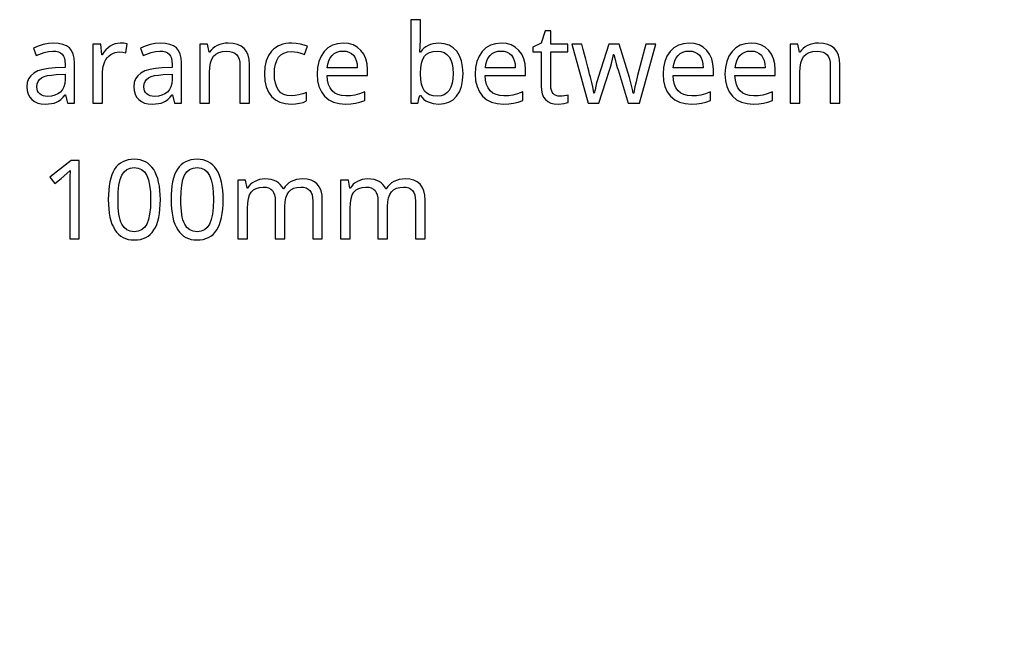
# Model space of a CAD drawing. Extents: x 10 to 782, y 10 to 398.
# Drawn here: x 612 to 637, y 132 to 148 of the extents above; entities that cross this region are included whole.
import ezdxf

# ---------------------------------------------------------------- set-up
doc = ezdxf.new("R2010")
doc.units = 0
doc.header["$LTSCALE"] = 12.7
doc.header["$MEASUREMENT"] = 0
doc.layers.add('ANNOTATION_TEXT', color=7, linetype='CONTINUOUS')

msp = doc.modelspace()

# ---------------------------------------------------------------- linework, layer by layer
at = {"layer": 'ANNOTATION_TEXT', "color": 178, "linetype": 'CONTINUOUS'}
for points in [[(623.1, 147.458), (623.024, 147.455), (622.953, 147.444), (622.888, 147.427), (622.827, 147.402), (622.827, 147.402), (622.771, 147.37), (622.721, 147.332), (622.721, 147.332), (622.676, 147.287), (622.636, 147.235), (622.636, 147.235), (622.623, 147.235), (622.636, 147.543), (622.636, 147.543), (622.636, 148.058), (622.391, 148.058), (622.391, 145.938), (622.567, 145.938), (622.573, 145.959), (622.584, 145.998), (622.598, 146.054), (622.617, 146.127), (622.617, 146.127), (622.636, 146.127), (622.676, 146.076), (622.722, 146.032), (622.722, 146.032), (622.773, 145.995), (622.83, 145.965), (622.83, 145.965), (622.957, 145.924), (623.1, 145.911), (623.1, 145.911), (623.236, 145.923), (623.357, 145.961), (623.357, 145.961), (623.463, 146.024), (623.553, 146.112), (623.553, 146.112), (623.625, 146.224), (623.676, 146.356), (623.676, 146.356), (623.707, 146.511), (623.717, 146.686), (623.717, 146.686), (623.707, 146.858), (623.676, 147.01), (623.676, 147.01), (623.626, 147.142), (623.556, 147.254), (623.556, 147.254), (623.467, 147.343), (623.361, 147.406), (623.361, 147.406), (623.239, 147.445), (623.1, 147.458), (623.1, 147.458)], [(626.181, 146.111), (626.129, 146.115), (626.082, 146.127), (626.082, 146.127), (626.042, 146.149), (626.008, 146.18), (626.008, 146.18), (625.981, 146.218), (625.962, 146.265), (625.962, 146.265), (625.951, 146.318), (625.947, 146.379), (625.947, 146.379), (625.947, 147.243), (626.379, 147.243), (626.379, 147.434), (625.947, 147.434), (625.947, 147.777), (625.801, 147.777), (625.703, 147.458), (625.489, 147.36), (625.489, 147.243), (625.7, 147.243), (625.7, 146.372), (625.707, 146.264), (625.728, 146.169), (625.728, 146.169), (625.762, 146.09), (625.809, 146.025), (625.809, 146.025), (625.871, 145.975), (625.947, 145.939), (625.947, 145.939), (626.036, 145.918), (626.139, 145.911), (626.139, 145.911), (626.284, 145.926), (626.284, 145.926), (626.346, 145.94), (626.39, 145.954), (626.39, 145.954), (626.39, 146.142), (626.349, 146.131), (626.293, 146.12), (626.293, 146.12), (626.233, 146.113), (626.181, 146.111), (626.181, 146.111)], [(613.669, 145.938), (613.848, 145.938), (613.848, 146.957), (613.839, 147.079), (613.814, 147.183), (613.814, 147.183), (613.773, 147.27), (613.715, 147.338), (613.715, 147.338), (613.64, 147.391), (613.548, 147.428), (613.548, 147.428), (613.439, 147.451), (613.312, 147.458), (613.312, 147.458), (613.181, 147.45), (613.048, 147.424), (613.048, 147.424), (612.919, 147.384), (612.801, 147.33), (612.801, 147.33), (612.876, 147.146), (613.074, 147.225), (613.074, 147.225), (613.183, 147.252), (613.299, 147.261), (613.299, 147.261), (613.373, 147.256), (613.437, 147.24), (613.437, 147.24), (613.492, 147.215), (613.534, 147.179), (613.534, 147.179), (613.566, 147.133), (613.589, 147.075), (613.589, 147.075), (613.603, 147.007), (613.608, 146.928), (613.608, 146.928), (613.608, 146.84), (613.354, 146.83), (613.186, 146.818), (613.04, 146.792), (613.04, 146.792), (612.916, 146.753), (612.815, 146.699), (612.815, 146.699), (612.736, 146.633), (612.68, 146.554), (612.68, 146.554), (612.647, 146.46), (612.636, 146.353), (612.636, 146.353), (612.644, 146.253), (612.668, 146.165), (612.668, 146.165), (612.707, 146.09), (612.762, 146.026), (612.762, 146.026), (612.83, 145.975), (612.91, 145.939), (612.91, 145.939), (613.003, 145.918), (613.108, 145.911), (613.108, 145.911), (613.189, 145.914), (613.262, 145.923), (613.328, 145.938), (613.387, 145.96), (613.387, 145.96), (613.443, 145.99), (613.499, 146.032), (613.555, 146.086), (613.611, 146.15), (613.611, 146.15), (613.621, 146.15), (613.669, 145.938)], [(615.008, 147.461), (614.94, 147.456), (614.875, 147.442), (614.875, 147.442), (614.813, 147.418), (614.754, 147.385), (614.754, 147.385), (614.697, 147.342), (614.644, 147.29), (614.595, 147.23), (614.551, 147.16), (614.551, 147.16), (614.54, 147.16), (614.512, 147.434), (614.311, 147.434), (614.311, 145.938), (614.556, 145.938), (614.556, 146.736), (614.57, 146.87), (614.613, 146.991), (614.613, 146.991), (614.645, 147.045), (614.681, 147.093), (614.681, 147.093), (614.724, 147.136), (614.771, 147.172), (614.771, 147.172), (614.823, 147.201), (614.878, 147.221), (614.878, 147.221), (614.933, 147.233), (614.992, 147.238), (614.992, 147.238), (615.072, 147.233), (615.154, 147.218), (615.154, 147.218), (615.184, 147.445), (615.102, 147.457), (615.008, 147.461), (615.008, 147.461)], [(616.387, 145.938), (616.566, 145.938), (616.566, 146.957), (616.557, 147.079), (616.532, 147.183), (616.532, 147.183), (616.491, 147.27), (616.433, 147.338), (616.433, 147.338), (616.358, 147.391), (616.266, 147.428), (616.266, 147.428), (616.157, 147.451), (616.03, 147.458), (616.03, 147.458), (615.899, 147.45), (615.766, 147.424), (615.766, 147.424), (615.637, 147.384), (615.519, 147.33), (615.519, 147.33), (615.594, 147.146), (615.792, 147.225), (615.792, 147.225), (615.901, 147.252), (616.017, 147.261), (616.017, 147.261), (616.091, 147.256), (616.155, 147.24), (616.155, 147.24), (616.21, 147.215), (616.252, 147.179), (616.252, 147.179), (616.284, 147.133), (616.307, 147.075), (616.307, 147.075), (616.321, 147.007), (616.326, 146.928), (616.326, 146.928), (616.326, 146.84), (616.072, 146.83), (615.904, 146.818), (615.758, 146.792), (615.758, 146.792), (615.634, 146.753), (615.533, 146.699), (615.533, 146.699), (615.454, 146.633), (615.398, 146.554), (615.398, 146.554), (615.365, 146.46), (615.354, 146.353), (615.354, 146.353), (615.362, 146.253), (615.386, 146.165), (615.386, 146.165), (615.425, 146.09), (615.48, 146.026), (615.48, 146.026), (615.548, 145.975), (615.628, 145.939), (615.628, 145.939), (615.721, 145.918), (615.826, 145.911), (615.826, 145.911), (615.907, 145.914), (615.98, 145.923), (616.046, 145.938), (616.105, 145.96), (616.105, 145.96), (616.161, 145.99), (616.217, 146.032), (616.273, 146.086), (616.329, 146.15), (616.329, 146.15), (616.339, 146.15), (616.387, 145.938)], [(618.048, 145.938), (618.29, 145.938), (618.29, 146.912), (618.282, 147.043), (618.256, 147.156), (618.256, 147.156), (618.215, 147.251), (618.157, 147.327), (618.157, 147.327), (618.081, 147.386), (617.988, 147.427), (617.988, 147.427), (617.877, 147.452), (617.748, 147.461), (617.748, 147.461), (617.674, 147.457), (617.603, 147.446), (617.536, 147.426), (617.472, 147.4), (617.472, 147.4), (617.412, 147.366), (617.36, 147.326), (617.36, 147.326), (617.315, 147.281), (617.277, 147.229), (617.277, 147.229), (617.263, 147.229), (617.226, 147.434), (617.029, 147.434), (617.029, 145.938), (617.274, 145.938), (617.274, 146.713), (617.28, 146.846), (617.3, 146.96), (617.3, 146.96), (617.332, 147.053), (617.378, 147.127), (617.378, 147.127), (617.437, 147.183), (617.437, 147.183), (617.514, 147.223), (617.514, 147.223), (617.605, 147.247), (617.713, 147.255), (617.713, 147.255), (617.793, 147.249), (617.863, 147.232), (617.863, 147.232), (617.92, 147.204), (617.966, 147.165), (617.966, 147.165), (618.002, 147.115), (618.027, 147.052), (618.027, 147.052), (618.043, 146.979), (618.048, 146.894), (618.048, 146.894), (618.048, 145.938)], [(619.353, 145.911), (619.463, 145.916), (619.565, 145.931), (619.656, 145.956), (619.739, 145.991), (619.739, 145.991), (619.739, 146.209), (619.643, 146.171), (619.546, 146.144), (619.449, 146.127), (619.35, 146.122), (619.35, 146.122), (619.251, 146.131), (619.165, 146.157), (619.165, 146.157), (619.091, 146.202), (619.032, 146.265), (619.032, 146.265), (618.984, 146.345), (618.95, 146.441), (618.95, 146.441), (618.93, 146.552), (618.924, 146.68), (618.924, 146.68), (618.93, 146.812), (618.95, 146.927), (618.95, 146.927), (618.984, 147.024), (619.032, 147.104), (619.032, 147.104), (619.091, 147.165), (619.091, 147.165), (619.168, 147.21), (619.168, 147.21), (619.259, 147.238), (619.365, 147.247), (619.365, 147.247), (619.436, 147.243), (619.513, 147.229), (619.597, 147.207), (619.688, 147.176), (619.688, 147.176), (619.763, 147.381), (619.684, 147.413), (619.586, 147.438), (619.586, 147.438), (619.479, 147.455), (619.371, 147.461), (619.371, 147.461), (619.289, 147.458), (619.212, 147.448), (619.14, 147.432), (619.072, 147.409), (619.072, 147.409), (619.01, 147.381), (618.952, 147.346), (618.9, 147.304), (618.852, 147.257), (618.852, 147.257), (618.772, 147.144), (618.715, 147.01), (618.715, 147.01), (618.682, 146.855), (618.67, 146.678), (618.67, 146.678), (618.682, 146.503), (618.715, 146.349), (618.715, 146.349), (618.772, 146.218), (618.85, 146.108), (618.85, 146.108), (618.949, 146.021), (619.066, 145.96), (619.066, 145.96), (619.2, 145.923), (619.353, 145.911), (619.353, 145.911)], [(620.729, 145.911), (620.868, 145.916), (620.987, 145.932), (620.987, 145.932), (621.099, 145.962), (621.22, 146.007), (621.22, 146.007), (621.22, 146.223), (621.084, 146.171), (620.967, 146.139), (620.967, 146.139), (620.857, 146.124), (620.74, 146.119), (620.74, 146.119), (620.633, 146.127), (620.54, 146.152), (620.54, 146.152), (620.46, 146.193), (620.393, 146.251), (620.393, 146.251), (620.338, 146.324), (620.299, 146.413), (620.299, 146.413), (620.273, 146.518), (620.263, 146.638), (620.263, 146.638), (621.288, 146.638), (621.288, 146.787), (621.277, 146.934), (621.245, 147.065), (621.245, 147.065), (621.193, 147.179), (621.12, 147.278), (621.12, 147.278), (621.029, 147.358), (620.924, 147.415), (620.924, 147.415), (620.804, 147.449), (620.67, 147.461), (620.67, 147.461), (620.526, 147.447), (620.398, 147.406), (620.398, 147.406), (620.285, 147.34), (620.188, 147.247), (620.188, 147.247), (620.109, 147.132), (620.053, 146.998), (620.053, 146.998), (620.021, 146.846), (620.01, 146.675), (620.01, 146.675), (620.022, 146.506), (620.057, 146.356), (620.057, 146.356), (620.117, 146.225), (620.2, 146.114), (620.2, 146.114), (620.305, 146.024), (620.428, 145.961), (620.428, 145.961), (620.569, 145.923), (620.729, 145.911), (620.729, 145.911)], [(624.744, 145.911), (624.883, 145.916), (625.002, 145.932), (625.002, 145.932), (625.114, 145.962), (625.234, 146.007), (625.234, 146.007), (625.234, 146.223), (625.099, 146.171), (624.982, 146.139), (624.982, 146.139), (624.872, 146.124), (624.755, 146.119), (624.755, 146.119), (624.648, 146.127), (624.555, 146.152), (624.555, 146.152), (624.475, 146.193), (624.408, 146.251), (624.408, 146.251), (624.353, 146.324), (624.314, 146.413), (624.314, 146.413), (624.288, 146.518), (624.278, 146.638), (624.278, 146.638), (625.303, 146.638), (625.303, 146.787), (625.292, 146.934), (625.26, 147.065), (625.26, 147.065), (625.208, 147.179), (625.135, 147.278), (625.135, 147.278), (625.044, 147.358), (624.939, 147.415), (624.939, 147.415), (624.819, 147.449), (624.685, 147.461), (624.685, 147.461), (624.541, 147.447), (624.413, 147.406), (624.413, 147.406), (624.3, 147.34), (624.203, 147.247), (624.203, 147.247), (624.124, 147.132), (624.068, 146.998), (624.068, 146.998), (624.036, 146.846), (624.025, 146.675), (624.025, 146.675), (624.037, 146.506), (624.072, 146.356), (624.072, 146.356), (624.132, 146.225), (624.215, 146.114), (624.215, 146.114), (624.32, 146.024), (624.443, 145.961), (624.443, 145.961), (624.584, 145.923), (624.744, 145.911), (624.744, 145.911)], [(627.91, 145.938), (628.198, 145.938), (628.613, 147.434), (628.363, 147.434), (628.153, 146.635), (628.114, 146.48), (628.084, 146.354), (628.064, 146.258), (628.053, 146.191), (628.053, 146.191), (628.041, 146.191), (628.025, 146.28), (628.025, 146.28), (628, 146.382), (628, 146.382), (627.97, 146.488), (627.97, 146.488), (627.942, 146.59), (627.942, 146.59), (627.684, 147.434), (627.417, 147.434), (627.151, 146.59), (627.131, 146.525), (627.111, 146.45), (627.091, 146.366), (627.07, 146.273), (627.07, 146.273), (627.051, 146.188), (627.04, 146.188), (627.029, 146.258), (627.011, 146.349), (626.985, 146.461), (626.951, 146.594), (626.951, 146.594), (626.932, 146.67), (626.91, 146.755), (626.886, 146.847), (626.861, 146.948), (626.833, 147.057), (626.802, 147.174), (626.77, 147.3), (626.736, 147.434), (626.736, 147.434), (626.482, 147.434), (626.893, 145.938), (627.17, 145.938), (627.439, 146.777), (627.462, 146.852), (627.486, 146.944), (627.512, 147.052), (627.54, 147.176), (627.54, 147.176), (627.551, 147.176), (627.583, 147.042), (627.611, 146.931), (627.634, 146.844), (627.654, 146.78), (627.654, 146.78), (627.91, 145.938)], [(629.518, 145.911), (629.657, 145.916), (629.775, 145.932), (629.775, 145.932), (629.888, 145.962), (630.008, 146.007), (630.008, 146.007), (630.008, 146.223), (629.873, 146.171), (629.756, 146.139), (629.756, 146.139), (629.646, 146.124), (629.529, 146.119), (629.529, 146.119), (629.422, 146.127), (629.329, 146.152), (629.329, 146.152), (629.249, 146.193), (629.181, 146.251), (629.181, 146.251), (629.127, 146.324), (629.087, 146.413), (629.087, 146.413), (629.062, 146.518), (629.052, 146.638), (629.052, 146.638), (630.076, 146.638), (630.076, 146.787), (630.066, 146.934), (630.034, 147.065), (630.034, 147.065), (629.982, 147.179), (629.909, 147.278), (629.909, 147.278), (629.818, 147.358), (629.713, 147.415), (629.713, 147.415), (629.593, 147.449), (629.459, 147.461), (629.459, 147.461), (629.315, 147.447), (629.187, 147.406), (629.187, 147.406), (629.074, 147.34), (628.977, 147.247), (628.977, 147.247), (628.898, 147.132), (628.842, 146.998), (628.842, 146.998), (628.809, 146.846), (628.799, 146.675), (628.799, 146.675), (628.81, 146.506), (628.846, 146.356), (628.846, 146.356), (628.906, 146.225), (628.989, 146.114), (628.989, 146.114), (629.094, 146.024), (629.217, 145.961), (629.217, 145.961), (629.358, 145.923), (629.518, 145.911), (629.518, 145.911)], [(631.091, 145.911), (631.23, 145.916), (631.349, 145.932), (631.349, 145.932), (631.462, 145.962), (631.582, 146.007), (631.582, 146.007), (631.582, 146.223), (631.447, 146.171), (631.33, 146.139), (631.33, 146.139), (631.219, 146.124), (631.102, 146.119), (631.102, 146.119), (630.996, 146.127), (630.902, 146.152), (630.902, 146.152), (630.822, 146.193), (630.755, 146.251), (630.755, 146.251), (630.701, 146.324), (630.661, 146.413), (630.661, 146.413), (630.636, 146.518), (630.626, 146.638), (630.626, 146.638), (631.65, 146.638), (631.65, 146.787), (631.639, 146.934), (631.608, 147.065), (631.608, 147.065), (631.555, 147.179), (631.482, 147.278), (631.482, 147.278), (631.391, 147.358), (631.286, 147.415), (631.286, 147.415), (631.166, 147.449), (631.033, 147.461), (631.033, 147.461), (630.888, 147.447), (630.76, 147.406), (630.76, 147.406), (630.647, 147.34), (630.551, 147.247), (630.551, 147.247), (630.472, 147.132), (630.416, 146.998), (630.416, 146.998), (630.383, 146.846), (630.372, 146.675), (630.372, 146.675), (630.384, 146.506), (630.42, 146.356), (630.42, 146.356), (630.479, 146.225), (630.563, 146.114), (630.563, 146.114), (630.667, 146.024), (630.79, 145.961), (630.79, 145.961), (630.932, 145.923), (631.091, 145.911), (631.091, 145.911)], [(633.048, 145.938), (633.29, 145.938), (633.29, 146.912), (633.282, 147.043), (633.256, 147.156), (633.256, 147.156), (633.215, 147.251), (633.157, 147.327), (633.157, 147.327), (633.081, 147.386), (632.988, 147.427), (632.988, 147.427), (632.877, 147.452), (632.748, 147.461), (632.748, 147.461), (632.674, 147.457), (632.603, 147.446), (632.536, 147.426), (632.472, 147.4), (632.472, 147.4), (632.412, 147.366), (632.36, 147.326), (632.36, 147.326), (632.315, 147.281), (632.277, 147.229), (632.277, 147.229), (632.263, 147.229), (632.226, 147.434), (632.029, 147.434), (632.029, 145.938), (632.274, 145.938), (632.274, 146.713), (632.28, 146.846), (632.3, 146.96), (632.3, 146.96), (632.332, 147.053), (632.378, 147.127), (632.378, 147.127), (632.437, 147.183), (632.437, 147.183), (632.514, 147.223), (632.514, 147.223), (632.605, 147.247), (632.713, 147.255), (632.713, 147.255), (632.793, 147.249), (632.863, 147.232), (632.863, 147.232), (632.92, 147.204), (632.966, 147.165), (632.966, 147.165), (633.002, 147.115), (633.027, 147.052), (633.027, 147.052), (633.043, 146.979), (633.048, 146.894), (633.048, 146.894), (633.048, 145.938)], [(620.668, 147.261), (620.748, 147.254), (620.819, 147.233), (620.819, 147.233), (620.881, 147.199), (620.933, 147.152), (620.933, 147.152), (620.974, 147.091), (621.004, 147.017), (621.004, 147.017), (621.023, 146.931), (621.03, 146.833), (621.03, 146.833), (620.269, 146.833), (620.283, 146.928), (620.308, 147.011), (620.308, 147.011), (620.343, 147.085), (620.39, 147.148), (620.39, 147.148), (620.445, 147.197), (620.51, 147.232), (620.51, 147.232), (620.584, 147.254), (620.668, 147.261), (620.668, 147.261)], [(623.059, 147.255), (623.154, 147.246), (623.237, 147.22), (623.237, 147.22), (623.307, 147.176), (623.364, 147.114), (623.364, 147.114), (623.407, 147.034), (623.437, 146.936), (623.437, 146.936), (623.457, 146.821), (623.463, 146.688), (623.463, 146.688), (623.457, 146.557), (623.437, 146.442), (623.437, 146.442), (623.407, 146.343), (623.364, 146.261), (623.364, 146.261), (623.308, 146.195), (623.308, 146.195), (623.24, 146.15), (623.24, 146.15), (623.159, 146.123), (623.064, 146.114), (623.064, 146.114), (622.958, 146.122), (622.868, 146.146), (622.868, 146.146), (622.793, 146.187), (622.793, 146.187), (622.736, 146.244), (622.736, 146.244), (622.692, 146.321), (622.661, 146.42), (622.661, 146.42), (622.643, 146.54), (622.636, 146.683), (622.636, 146.683), (622.636, 146.694), (622.643, 146.835), (622.661, 146.954), (622.661, 146.954), (622.692, 147.052), (622.734, 147.127), (622.734, 147.127), (622.79, 147.183), (622.79, 147.183), (622.864, 147.223), (622.864, 147.223), (622.954, 147.247), (623.059, 147.255), (623.059, 147.255)], [(624.683, 147.261), (624.763, 147.254), (624.834, 147.233), (624.834, 147.233), (624.896, 147.199), (624.948, 147.152), (624.948, 147.152), (624.989, 147.091), (625.019, 147.017), (625.019, 147.017), (625.038, 146.931), (625.045, 146.833), (625.045, 146.833), (624.284, 146.833), (624.298, 146.928), (624.323, 147.011), (624.323, 147.011), (624.358, 147.085), (624.405, 147.148), (624.405, 147.148), (624.46, 147.197), (624.525, 147.232), (624.525, 147.232), (624.599, 147.254), (624.683, 147.261), (624.683, 147.261)], [(629.457, 147.261), (629.537, 147.254), (629.608, 147.233), (629.608, 147.233), (629.67, 147.199), (629.722, 147.152), (629.722, 147.152), (629.763, 147.091), (629.793, 147.017), (629.793, 147.017), (629.812, 146.931), (629.819, 146.833), (629.819, 146.833), (629.057, 146.833), (629.072, 146.928), (629.097, 147.011), (629.097, 147.011), (629.132, 147.085), (629.179, 147.148), (629.179, 147.148), (629.234, 147.197), (629.299, 147.232), (629.299, 147.232), (629.373, 147.254), (629.457, 147.261), (629.457, 147.261)], [(631.03, 147.261), (631.111, 147.254), (631.181, 147.233), (631.181, 147.233), (631.243, 147.199), (631.296, 147.152), (631.296, 147.152), (631.337, 147.091), (631.367, 147.017), (631.367, 147.017), (631.385, 146.931), (631.393, 146.833), (631.393, 146.833), (630.631, 146.833), (630.646, 146.928), (630.67, 147.011), (630.67, 147.011), (630.706, 147.085), (630.752, 147.148), (630.752, 147.148), (630.807, 147.197), (630.872, 147.232), (630.872, 147.232), (630.946, 147.254), (631.03, 147.261), (631.03, 147.261)], [(613.164, 146.108), (613.102, 146.112), (613.048, 146.123), (613.048, 146.123), (613.001, 146.143), (612.962, 146.171), (612.962, 146.171), (612.931, 146.206), (612.909, 146.247), (612.909, 146.247), (612.896, 146.295), (612.891, 146.351), (612.891, 146.351), (612.898, 146.423), (612.92, 146.484), (612.92, 146.484), (612.957, 146.536), (612.957, 146.536), (613.008, 146.578), (613.008, 146.578), (613.076, 146.61), (613.162, 146.635), (613.264, 146.651), (613.384, 146.66), (613.384, 146.66), (613.605, 146.669), (613.605, 146.535), (613.598, 146.438), (613.575, 146.353), (613.575, 146.353), (613.538, 146.28), (613.487, 146.218), (613.487, 146.218), (613.422, 146.17), (613.346, 146.135), (613.346, 146.135), (613.26, 146.115), (613.164, 146.108), (613.164, 146.108)], [(615.882, 146.108), (615.82, 146.112), (615.766, 146.123), (615.766, 146.123), (615.719, 146.143), (615.68, 146.171), (615.68, 146.171), (615.649, 146.206), (615.627, 146.247), (615.627, 146.247), (615.614, 146.295), (615.609, 146.351), (615.609, 146.351), (615.616, 146.423), (615.638, 146.484), (615.638, 146.484), (615.675, 146.536), (615.675, 146.536), (615.726, 146.578), (615.726, 146.578), (615.794, 146.61), (615.88, 146.635), (615.982, 146.651), (616.102, 146.66), (616.102, 146.66), (616.323, 146.669), (616.323, 146.535), (616.316, 146.438), (616.293, 146.353), (616.293, 146.353), (616.256, 146.28), (616.205, 146.218), (616.205, 146.218), (616.14, 146.17), (616.064, 146.135), (616.064, 146.135), (615.978, 146.115), (615.882, 146.108), (615.882, 146.108)], [(613.963, 142.485), (613.963, 144.476), (613.76, 144.476), (613.221, 144.058), (613.349, 143.893), (613.507, 144.023), (613.653, 144.144), (613.653, 144.144), (613.734, 144.22), (613.734, 144.22), (613.726, 144.055), (613.724, 143.877), (613.724, 143.877), (613.724, 142.485), (613.963, 142.485)], [(616.027, 143.483), (616.025, 143.605), (616.017, 143.719), (616.003, 143.826), (615.984, 143.925), (615.984, 143.925), (615.96, 144.016), (615.931, 144.1), (615.897, 144.177), (615.857, 144.246), (615.857, 144.246), (615.812, 144.307), (615.763, 144.361), (615.708, 144.406), (615.649, 144.442), (615.649, 144.442), (615.585, 144.471), (615.516, 144.491), (615.443, 144.504), (615.364, 144.508), (615.364, 144.508), (615.282, 144.504), (615.206, 144.492), (615.136, 144.472), (615.071, 144.444), (615.071, 144.444), (615.011, 144.408), (614.957, 144.365), (614.957, 144.365), (614.908, 144.314), (614.865, 144.256), (614.865, 144.256), (614.828, 144.188), (614.795, 144.112), (614.767, 144.028), (614.744, 143.936), (614.744, 143.936), (614.727, 143.835), (614.714, 143.726), (614.707, 143.609), (614.705, 143.483), (614.705, 143.483), (614.707, 143.361), (614.715, 143.246), (614.728, 143.139), (614.745, 143.039), (614.745, 143.039), (614.769, 142.947), (614.798, 142.863), (614.833, 142.787), (614.872, 142.718), (614.872, 142.718), (614.916, 142.656), (614.965, 142.603), (615.019, 142.558), (615.078, 142.521), (615.078, 142.521), (615.142, 142.493), (615.211, 142.473), (615.285, 142.461), (615.364, 142.457), (615.364, 142.457), (615.445, 142.461), (615.521, 142.473), (615.591, 142.493), (615.655, 142.52), (615.655, 142.52), (615.715, 142.555), (615.77, 142.599), (615.77, 142.599), (615.819, 142.651), (615.863, 142.711), (615.863, 142.711), (615.901, 142.778), (615.934, 142.854), (615.962, 142.938), (615.985, 143.03), (615.985, 143.03), (616.004, 143.13), (616.017, 143.24), (616.025, 143.357), (616.027, 143.483), (616.027, 143.483)], [(617.623, 143.483), (617.62, 143.605), (617.612, 143.719), (617.598, 143.826), (617.579, 143.925), (617.579, 143.925), (617.555, 144.016), (617.526, 144.1), (617.492, 144.177), (617.452, 144.246), (617.452, 144.246), (617.408, 144.307), (617.358, 144.361), (617.304, 144.406), (617.244, 144.442), (617.244, 144.442), (617.18, 144.471), (617.112, 144.491), (617.038, 144.504), (616.959, 144.508), (616.959, 144.508), (616.878, 144.504), (616.802, 144.492), (616.731, 144.472), (616.666, 144.444), (616.666, 144.444), (616.606, 144.408), (616.552, 144.365), (616.552, 144.365), (616.503, 144.314), (616.461, 144.256), (616.461, 144.256), (616.423, 144.188), (616.39, 144.112), (616.362, 144.028), (616.339, 143.936), (616.339, 143.936), (616.322, 143.835), (616.31, 143.726), (616.302, 143.609), (616.3, 143.483), (616.3, 143.483), (616.302, 143.361), (616.31, 143.246), (616.323, 143.139), (616.341, 143.039), (616.341, 143.039), (616.365, 142.947), (616.394, 142.863), (616.428, 142.787), (616.467, 142.718), (616.467, 142.718), (616.511, 142.656), (616.56, 142.603), (616.614, 142.558), (616.673, 142.521), (616.673, 142.521), (616.738, 142.493), (616.807, 142.473), (616.881, 142.461), (616.959, 142.457), (616.959, 142.457), (617.04, 142.461), (617.116, 142.473), (617.186, 142.493), (617.251, 142.52), (617.251, 142.52), (617.311, 142.555), (617.365, 142.599), (617.365, 142.599), (617.414, 142.651), (617.458, 142.711), (617.458, 142.711), (617.496, 142.778), (617.529, 142.854), (617.558, 142.938), (617.581, 143.03), (617.581, 143.03), (617.599, 143.13), (617.612, 143.24), (617.62, 143.357), (617.623, 143.483), (617.623, 143.483)], [(614.951, 143.483), (614.957, 143.682), (614.975, 143.852), (615.006, 143.993), (615.048, 144.104), (615.048, 144.104), (615.104, 144.189), (615.104, 144.189), (615.176, 144.249), (615.176, 144.249), (615.262, 144.286), (615.262, 144.286), (615.364, 144.298), (615.364, 144.298), (615.465, 144.284), (615.465, 144.284), (615.552, 144.248), (615.552, 144.248), (615.623, 144.186), (615.623, 144.186), (615.68, 144.1), (615.68, 144.1), (615.724, 143.988), (615.755, 143.847), (615.773, 143.679), (615.779, 143.483), (615.779, 143.483), (615.773, 143.285), (615.755, 143.116), (615.724, 142.975), (615.68, 142.862), (615.68, 142.862), (615.623, 142.776), (615.623, 142.776), (615.552, 142.715), (615.552, 142.715), (615.465, 142.678), (615.465, 142.678), (615.364, 142.666), (615.364, 142.666), (615.263, 142.677), (615.263, 142.677), (615.177, 142.713), (615.177, 142.713), (615.105, 142.773), (615.105, 142.773), (615.049, 142.858), (615.049, 142.858), (615.026, 142.91), (615.006, 142.969), (614.989, 143.036), (614.976, 143.11), (614.965, 143.192), (614.957, 143.282), (614.953, 143.379), (614.951, 143.483), (614.951, 143.483)], [(616.546, 143.483), (616.553, 143.682), (616.571, 143.852), (616.601, 143.993), (616.643, 144.104), (616.643, 144.104), (616.699, 144.189), (616.699, 144.189), (616.771, 144.249), (616.771, 144.249), (616.857, 144.286), (616.857, 144.286), (616.959, 144.298), (616.959, 144.298), (617.06, 144.284), (617.06, 144.284), (617.147, 144.248), (617.147, 144.248), (617.218, 144.186), (617.218, 144.186), (617.275, 144.1), (617.275, 144.1), (617.319, 143.988), (617.35, 143.847), (617.369, 143.679), (617.375, 143.483), (617.375, 143.483), (617.369, 143.285), (617.35, 143.116), (617.319, 142.975), (617.275, 142.862), (617.275, 142.862), (617.218, 142.776), (617.218, 142.776), (617.147, 142.715), (617.147, 142.715), (617.06, 142.678), (617.06, 142.678), (616.959, 142.666), (616.959, 142.666), (616.858, 142.677), (616.858, 142.677), (616.773, 142.713), (616.773, 142.713), (616.7, 142.773), (616.7, 142.773), (616.645, 142.858), (616.645, 142.858), (616.622, 142.91), (616.602, 142.969), (616.585, 143.036), (616.571, 143.11), (616.56, 143.192), (616.553, 143.282), (616.548, 143.379), (616.546, 143.483), (616.546, 143.483)], [(619.899, 142.485), (620.142, 142.485), (620.142, 143.459), (620.134, 143.592), (620.109, 143.707), (620.109, 143.707), (620.07, 143.802), (620.015, 143.877), (620.015, 143.877), (619.944, 143.934), (619.857, 143.975), (619.857, 143.975), (619.755, 144), (619.636, 144.008), (619.636, 144.008), (619.559, 144.004), (619.487, 143.991), (619.418, 143.971), (619.353, 143.942), (619.353, 143.942), (619.294, 143.906), (619.241, 143.863), (619.241, 143.863), (619.196, 143.814), (619.157, 143.757), (619.157, 143.757), (619.143, 143.757), (619.112, 143.816), (619.074, 143.866), (619.074, 143.866), (619.029, 143.91), (618.976, 143.945), (618.976, 143.945), (618.915, 143.972), (618.846, 143.992), (618.769, 144.004), (618.685, 144.008), (618.685, 144.008), (618.615, 144.004), (618.548, 143.992), (618.484, 143.973), (618.424, 143.946), (618.424, 143.946), (618.369, 143.912), (618.32, 143.873), (618.32, 143.873), (618.279, 143.828), (618.244, 143.776), (618.244, 143.776), (618.23, 143.776), (618.194, 143.98), (617.996, 143.98), (617.996, 142.485), (618.241, 142.485), (618.241, 143.26), (618.247, 143.394), (618.264, 143.508), (618.264, 143.508), (618.295, 143.601), (618.337, 143.675), (618.337, 143.675), (618.391, 143.73), (618.391, 143.73), (618.461, 143.769), (618.461, 143.769), (618.544, 143.794), (618.64, 143.802), (618.64, 143.802), (618.714, 143.796), (618.777, 143.779), (618.777, 143.779), (618.83, 143.752), (618.872, 143.713), (618.872, 143.713), (618.904, 143.663), (618.928, 143.602), (618.928, 143.602), (618.942, 143.531), (618.947, 143.448), (618.947, 143.448), (618.947, 142.485), (619.191, 142.485), (619.191, 143.31), (619.197, 143.426), (619.215, 143.527), (619.215, 143.527), (619.246, 143.612), (619.289, 143.681), (619.289, 143.681), (619.345, 143.733), (619.414, 143.771), (619.414, 143.771), (619.498, 143.794), (619.596, 143.802), (619.596, 143.802), (619.666, 143.796), (619.728, 143.779), (619.728, 143.779), (619.78, 143.752), (619.823, 143.713), (619.823, 143.713), (619.856, 143.663), (619.88, 143.602), (619.88, 143.602), (619.895, 143.531), (619.899, 143.448), (619.899, 143.448), (619.899, 142.485)], [(622.508, 142.485), (622.751, 142.485), (622.751, 143.459), (622.743, 143.592), (622.718, 143.707), (622.718, 143.707), (622.679, 143.802), (622.624, 143.877), (622.624, 143.877), (622.553, 143.934), (622.466, 143.975), (622.466, 143.975), (622.364, 144), (622.245, 144.008), (622.245, 144.008), (622.168, 144.004), (622.096, 143.991), (622.027, 143.971), (621.962, 143.942), (621.962, 143.942), (621.903, 143.906), (621.85, 143.863), (621.85, 143.863), (621.805, 143.814), (621.766, 143.757), (621.766, 143.757), (621.752, 143.757), (621.721, 143.816), (621.683, 143.866), (621.683, 143.866), (621.638, 143.91), (621.585, 143.945), (621.585, 143.945), (621.524, 143.972), (621.455, 143.992), (621.378, 144.004), (621.294, 144.008), (621.294, 144.008), (621.224, 144.004), (621.157, 143.992), (621.093, 143.973), (621.033, 143.946), (621.033, 143.946), (620.978, 143.912), (620.929, 143.873), (620.929, 143.873), (620.888, 143.828), (620.853, 143.776), (620.853, 143.776), (620.839, 143.776), (620.803, 143.98), (620.605, 143.98), (620.605, 142.485), (620.85, 142.485), (620.85, 143.26), (620.856, 143.394), (620.873, 143.508), (620.873, 143.508), (620.904, 143.601), (620.946, 143.675), (620.946, 143.675), (621, 143.73), (621, 143.73), (621.07, 143.769), (621.07, 143.769), (621.153, 143.794), (621.249, 143.802), (621.249, 143.802), (621.323, 143.796), (621.386, 143.779), (621.386, 143.779), (621.439, 143.752), (621.481, 143.713), (621.481, 143.713), (621.513, 143.663), (621.537, 143.602), (621.537, 143.602), (621.551, 143.531), (621.556, 143.448), (621.556, 143.448), (621.556, 142.485), (621.8, 142.485), (621.8, 143.31), (621.806, 143.426), (621.824, 143.527), (621.824, 143.527), (621.855, 143.612), (621.898, 143.681), (621.898, 143.681), (621.954, 143.733), (622.023, 143.771), (622.023, 143.771), (622.107, 143.794), (622.205, 143.802), (622.205, 143.802), (622.275, 143.796), (622.337, 143.779), (622.337, 143.779), (622.389, 143.752), (622.432, 143.713), (622.432, 143.713), (622.465, 143.663), (622.489, 143.602), (622.489, 143.602), (622.504, 143.531), (622.508, 143.448), (622.508, 143.448), (622.508, 142.485)]]:
    msp.add_lwpolyline(points, close=True, dxfattribs=at)
at = {"layer": 'ANNOTATION_TEXT', "extrusion": (0, 0.797612, -0.603171)}
msp.add_lwpolyline([(-652.106, 98.696), (-638.284, 56.515), (-612.453, 56.515)], dxfattribs=at)

doc.saveas('drawing.dxf')
